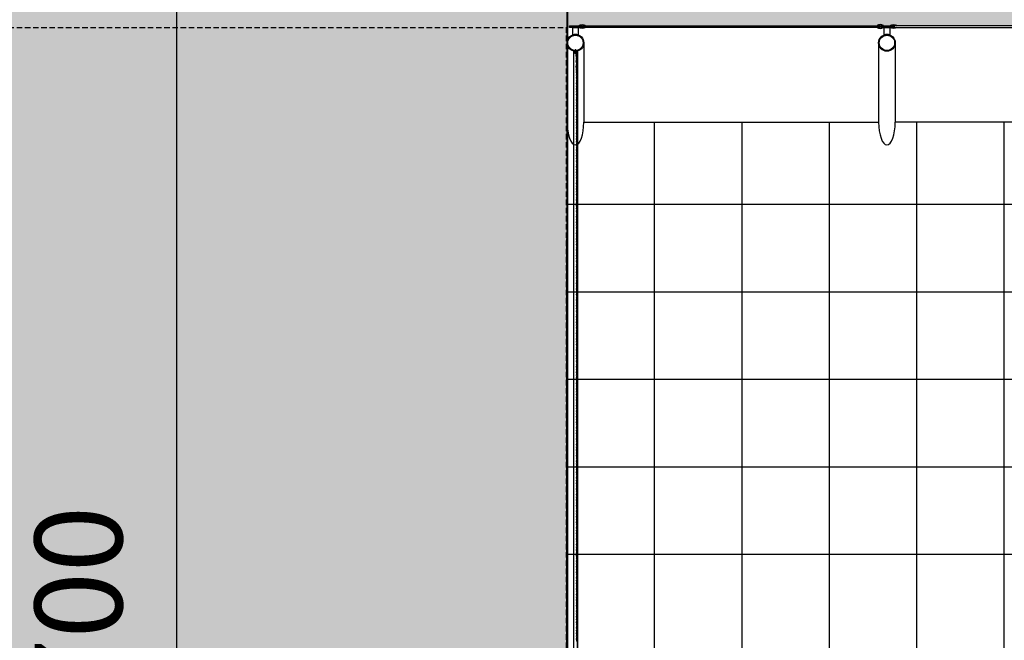
# Model space of a CAD drawing. Units: centimetres. Extents: x -118195 to -22058, y 80590 to 190390.
# Drawn here: x -38119 to -37669, y 169577 to 169861 of the extents above; entities that cross this region are included whole.
import ezdxf

# ---------------------------------------------------------------- set-up
doc = ezdxf.new("R2010")
doc.units = ezdxf.units.CM
doc.header["$LTSCALE"] = 10
doc.header["$PDMODE"] = 34
doc.header["$PDSIZE"] = 1
doc.linetypes.add('DASHED2', pattern=[0.375, 0.25, -0.125])
doc.layers.get('Defpoints').update_dxf_attribs({"color": 255})
for name, color, linetype in [('A-02', 2, 'Continuous'), ('COTA 200', 10, 'Continuous'), ('ESTRUTURA METALICA', 3, 'Continuous'), ('GRAMA - SÃO CARLOS', 71, 'Continuous'), ('HACHURA PAVER PASSEIO', 8, 'Continuous'), ('IMPLANTAÇÃO-BORRACHA', 1, 'Continuous'), ('IMPLANTAÇÃO-PISO', 1, 'Continuous'), ('PASSEIO', 2, 'Continuous'), ('PISO', 1, 'Continuous'), ('PLATAFORMA PISOS 1 50', 251, 'Continuous'), ('TELA', 1, 'Continuous'), ('VIDRO', 1, 'Continuous')]:
    doc.layers.add(name, color=color, linetype=linetype)
doc.styles.add('REGUA80', font='simplex.shx')
doc.dimstyles.new('ISO-25', dxfattribs={"dimtxt": 2.5, "dimasz": 2.5, "dimexe": 1.25, "dimexo": 0.625, "dimtad": 1, "dimtxsty": 'Standard', "dimcen": 2.5, "dimadec": 0, "dimazin": 0, "dimtfac": 1, "dimtmove": 0, "dimatfit": 3, "dimfxl": 0, "dimarcsym": 0})

# ---------------------------------------------------------------- blocks, each defined once
blk = doc.blocks.new('COTAPT')
at = {"color": 0, "linetype": 'ByBlock'}
blk.add_line((0, 0), (200, 0), dxfattribs=at)
at = {"color": 6, "linetype": 'ByBlock'}
blk.add_lwpolyline([(-20, 20), (20, 20), (20, -20), (-20, -20)], close=True, dxfattribs=at)
blk = doc.blocks.new('*D54')
at = {"layer": 'COTA 200', "color": 0, "lineweight": -2}
for p, q in [((-37928.33, 169943.13), (-38087.32, 169943.13)), ((-38047.32, 169942.93), (-38047.32, 169243.33)), ((-37928.34, 169243.13), (-38087.32, 169243.13))]:
    blk.add_line(p, q, dxfattribs=at)
at = {"layer": 'Defpoints', "color": 0}
for p in [(-37868.33, 169943.13), (-38047.32, 169243.13), (-37868.34, 169243.13)]:
    blk.add_point(p, dxfattribs=at)
at = {"layer": 'COTA 200', "color": 0, "lineweight": -2, "xscale": 0.2, "yscale": 0.2, "zscale": 0.2}
for p, rotation in [((-38047.32, 169943.13), 90), ((-38047.32, 169243.13), 270)]:
    blk.add_blockref('COTAPT', p, dxfattribs=dict(at, rotation=rotation))
at = {"layer": 'COTA 200', "color": 3, "insert": (-38086.92, 169593.13), "char_height": 40, "attachment_point": 5, "rotation": 90, "style": 'REGUA80'}
blk.add_mtext('700', dxfattribs=at)
blk = doc.blocks.new('*D71')
at = {"layer": 'COTA 200', "color": 0, "lineweight": -2}
for p, q in [((-37868.5, 169913.67), (-37868.5, 170166.26)), ((-34868.38, 169913.67), (-34868.38, 170166.26)), ((-34868.58, 170126.26), (-37868.3, 170126.26))]:
    blk.add_line(p, q, dxfattribs=at)
at = {"layer": 'Defpoints', "color": 0}
for p in [(-37868.5, 170126.26), (-37868.5, 169853.67), (-34868.38, 169853.67)]:
    blk.add_point(p, dxfattribs=at)
at = {"layer": 'COTA 200', "color": 0, "lineweight": -2, "xscale": 0.2, "yscale": 0.2, "zscale": 0.2, "rotation": 180}
blk.add_blockref('COTAPT', (-37868.5, 170126.26), dxfattribs=at)
at = {"layer": 'COTA 200', "color": 0, "lineweight": -2, "xscale": 0.2, "yscale": 0.2, "zscale": 0.2}
blk.add_blockref('COTAPT', (-34868.38, 170126.26), dxfattribs=at)
at = {"layer": 'COTA 200', "color": 3, "insert": (-36368.44, 170165.86), "char_height": 40, "attachment_point": 5, "style": 'REGUA80'}
blk.add_mtext('3000', dxfattribs=at)
blk = doc.blocks.new('*D72')
at = {"layer": 'COTA 200', "color": 0, "lineweight": -2}
for p, q in [((-40869.09, 169920.76), (-40869.09, 170166.26)), ((-37869, 169913.67), (-37869, 170166.26)), ((-40868.89, 170126.26), (-37869.2, 170126.26))]:
    blk.add_line(p, q, dxfattribs=at)
at = {"layer": 'Defpoints', "color": 0}
for p in [(-37869, 170126.26), (-40869.09, 169860.76), (-37869, 169853.67)]:
    blk.add_point(p, dxfattribs=at)
at = {"layer": 'COTA 200', "color": 0, "lineweight": -2, "xscale": 0.2, "yscale": 0.2, "zscale": 0.2, "rotation": 180}
blk.add_blockref('COTAPT', (-40869.09, 170126.26), dxfattribs=at)
at = {"layer": 'COTA 200', "color": 0, "lineweight": -2, "xscale": 0.2, "yscale": 0.2, "zscale": 0.2}
blk.add_blockref('COTAPT', (-37869, 170126.26), dxfattribs=at)
at = {"layer": 'COTA 200', "color": 3, "insert": (-39369.05, 170165.86), "char_height": 40, "attachment_point": 5, "style": 'REGUA80'}
blk.add_mtext('3000', dxfattribs=at)
blk = doc.blocks.new('ROSCA')
at = {"color": 2}
for p, q in [((0, -0.025), (0.556, -0.025)), ((0, -0.075), (0.556, -0.075)), ((0, -0.125), (0.556, -0.125)), ((0, -0.175), (0.556, -0.175)), ((0, -0.225), (0.556, -0.225)), ((0, -0.275), (0.556, -0.275)), ((0, -0.325), (0.556, -0.325)), ((0, -0.375), (0.556, -0.375)), ((0, -0.425), (0.556, -0.425)), ((0, -0.475), (0.556, -0.475)), ((0, -0.525), (0.556, -0.525)), ((0, -0.575), (0.556, -0.575)), ((0, -0.625), (0.556, -0.625)), ((0, -0.675), (0.556, -0.675)), ((0, -0.725), (0.556, -0.725)), ((0, -0.775), (0.556, -0.775)), ((0, -0.825), (0.556, -0.825)), ((0, -0.875), (0.556, -0.875)), ((0, -0.925), (0.556, -0.925)), ((0, -0.975), (0.556, -0.975)), ((0, -1.025), (0.556, -1.025)), ((0, -1.075), (0.556, -1.075)), ((0, -1.125), (0.556, -1.125)), ((0, -1.175), (0.556, -1.175)), ((0, -1.225), (0.556, -1.225)), ((0, -1.275), (0.556, -1.275)), ((0, -1.325), (0.556, -1.325)), ((0, -1.375), (0.556, -1.375)), ((0, -1.425), (0.556, -1.425)), ((0, -1.475), (0.556, -1.475)), ((0, -1.525), (0.556, -1.525)), ((0, -1.575), (0.556, -1.575)), ((0, -1.625), (0.556, -1.625)), ((0, -1.675), (0.556, -1.675)), ((0, -1.725), (0.556, -1.725)), ((0, -1.775), (0.556, -1.775)), ((0, -1.825), (0.556, -1.825)), ((0, -1.875), (0.556, -1.875)), ((0, -1.925), (0.556, -1.925)), ((0, -1.975), (0.556, -1.975)), ((0, -2.025), (0.556, -2.025)), ((0, -2.075), (0.556, -2.075)), ((0, -2.125), (0.556, -2.125)), ((0, -2.175), (0.556, -2.175)), ((0, -2.225), (0.556, -2.225)), ((0, -2.275), (0.556, -2.275)), ((0, -2.325), (0.556, -2.325)), ((0, -2.375), (0.556, -2.375)), ((0, -2.425), (0.556, -2.425)), ((0, -2.475), (0.556, -2.475)), ((0, -2.525), (0.556, -2.525)), ((0, -2.575), (0.556, -2.575)), ((0, -2.625), (0.556, -2.625)), ((0, -2.675), (0.556, -2.675)), ((0, -2.725), (0.556, -2.725)), ((0, -2.775), (0.556, -2.775)), ((0, -2.825), (0.556, -2.825)), ((0, -2.875), (0.556, -2.875)), ((0, -2.925), (0.556, -2.925)), ((0, -2.975), (0.556, -2.975)), ((0, -3.025), (0.556, -3.025)), ((0, -3.075), (0.556, -3.075)), ((0, -3.125), (0.556, -3.125)), ((0, -3.175), (0.556, -3.175)), ((0, -3.225), (0.556, -3.225)), ((0, -3.275), (0.556, -3.275)), ((0, -3.325), (0.556, -3.325)), ((0, -3.375), (0.556, -3.375)), ((0, -3.425), (0.556, -3.425)), ((0, -3.475), (0.556, -3.475))]:
    blk.add_line(p, q, dxfattribs=at)
for points in [[(0.506, -0.05), (0.05, -0.05), (0, -0.025), (0.05, 0), (0.506, 0), (0.556, -0.025)], [(0.506, -0.1), (0.05, -0.1), (0, -0.075), (0.05, -0.05), (0.506, -0.05), (0.556, -0.075)], [(0.506, -0.15), (0.05, -0.15), (0, -0.125), (0.05, -0.1), (0.506, -0.1), (0.556, -0.125)], [(0.506, -0.2), (0.05, -0.2), (0, -0.175), (0.05, -0.15), (0.506, -0.15), (0.556, -0.175)], [(0.506, -0.25), (0.05, -0.25), (0, -0.225), (0.05, -0.2), (0.506, -0.2), (0.556, -0.225)], [(0.506, -0.3), (0.05, -0.3), (0, -0.275), (0.05, -0.25), (0.506, -0.25), (0.556, -0.275)], [(0.506, -0.35), (0.05, -0.35), (0, -0.325), (0.05, -0.3), (0.506, -0.3), (0.556, -0.325)], [(0.506, -0.4), (0.05, -0.4), (0, -0.375), (0.05, -0.35), (0.506, -0.35), (0.556, -0.375)], [(0.506, -0.45), (0.05, -0.45), (0, -0.425), (0.05, -0.4), (0.506, -0.4), (0.556, -0.425)], [(0.506, -0.5), (0.05, -0.5), (0, -0.475), (0.05, -0.45), (0.506, -0.45), (0.556, -0.475)], [(0.506, -0.55), (0.05, -0.55), (0, -0.525), (0.05, -0.5), (0.506, -0.5), (0.556, -0.525)], [(0.506, -0.6), (0.05, -0.6), (0, -0.575), (0.05, -0.55), (0.506, -0.55), (0.556, -0.575)], [(0.506, -0.65), (0.05, -0.65), (0, -0.625), (0.05, -0.6), (0.506, -0.6), (0.556, -0.625)], [(0.506, -0.7), (0.05, -0.7), (0, -0.675), (0.05, -0.65), (0.506, -0.65), (0.556, -0.675)], [(0.506, -0.75), (0.05, -0.75), (0, -0.725), (0.05, -0.7), (0.506, -0.7), (0.556, -0.725)], [(0.506, -0.8), (0.05, -0.8), (0, -0.775), (0.05, -0.75), (0.506, -0.75), (0.556, -0.775)], [(0.506, -0.85), (0.05, -0.85), (0, -0.825), (0.05, -0.8), (0.506, -0.8), (0.556, -0.825)], [(0.506, -0.9), (0.05, -0.9), (0, -0.875), (0.05, -0.85), (0.506, -0.85), (0.556, -0.875)], [(0.506, -0.95), (0.05, -0.95), (0, -0.925), (0.05, -0.9), (0.506, -0.9), (0.556, -0.925)], [(0.506, -1), (0.05, -1), (0, -0.975), (0.05, -0.95), (0.506, -0.95), (0.556, -0.975)], [(0.506, -1.05), (0.05, -1.05), (0, -1.025), (0.05, -1), (0.506, -1), (0.556, -1.025)], [(0.506, -1.1), (0.05, -1.1), (0, -1.075), (0.05, -1.05), (0.506, -1.05), (0.556, -1.075)], [(0.506, -1.15), (0.05, -1.15), (0, -1.125), (0.05, -1.1), (0.506, -1.1), (0.556, -1.125)], [(0.506, -1.2), (0.05, -1.2), (0, -1.175), (0.05, -1.15), (0.506, -1.15), (0.556, -1.175)], [(0.506, -1.25), (0.05, -1.25), (0, -1.225), (0.05, -1.2), (0.506, -1.2), (0.556, -1.225)], [(0.506, -1.3), (0.05, -1.3), (0, -1.275), (0.05, -1.25), (0.506, -1.25), (0.556, -1.275)], [(0.506, -1.35), (0.05, -1.35), (0, -1.325), (0.05, -1.3), (0.506, -1.3), (0.556, -1.325)], [(0.506, -1.4), (0.05, -1.4), (0, -1.375), (0.05, -1.35), (0.506, -1.35), (0.556, -1.375)], [(0.506, -1.45), (0.05, -1.45), (0, -1.425), (0.05, -1.4), (0.506, -1.4), (0.556, -1.425)], [(0.506, -1.5), (0.05, -1.5), (0, -1.475), (0.05, -1.45), (0.506, -1.45), (0.556, -1.475)], [(0.506, -1.55), (0.05, -1.55), (0, -1.525), (0.05, -1.5), (0.506, -1.5), (0.556, -1.525)], [(0.506, -1.6), (0.05, -1.6), (0, -1.575), (0.05, -1.55), (0.506, -1.55), (0.556, -1.575)], [(0.506, -1.65), (0.05, -1.65), (0, -1.625), (0.05, -1.6), (0.506, -1.6), (0.556, -1.625)], [(0.506, -1.7), (0.05, -1.7), (0, -1.675), (0.05, -1.65), (0.506, -1.65), (0.556, -1.675)], [(0.506, -1.75), (0.05, -1.75), (0, -1.725), (0.05, -1.7), (0.506, -1.7), (0.556, -1.725)], [(0.506, -1.8), (0.05, -1.8), (0, -1.775), (0.05, -1.75), (0.506, -1.75), (0.556, -1.775)], [(0.506, -1.85), (0.05, -1.85), (0, -1.825), (0.05, -1.8), (0.506, -1.8), (0.556, -1.825)], [(0.506, -1.9), (0.05, -1.9), (0, -1.875), (0.05, -1.85), (0.506, -1.85), (0.556, -1.875)], [(0.506, -1.95), (0.05, -1.95), (0, -1.925), (0.05, -1.9), (0.506, -1.9), (0.556, -1.925)], [(0.506, -2), (0.05, -2), (0, -1.975), (0.05, -1.95), (0.506, -1.95), (0.556, -1.975)], [(0.506, -2.05), (0.05, -2.05), (0, -2.025), (0.05, -2), (0.506, -2), (0.556, -2.025)], [(0.506, -2.1), (0.05, -2.1), (0, -2.075), (0.05, -2.05), (0.506, -2.05), (0.556, -2.075)], [(0.506, -2.15), (0.05, -2.15), (0, -2.125), (0.05, -2.1), (0.506, -2.1), (0.556, -2.125)], [(0.506, -2.2), (0.05, -2.2), (0, -2.175), (0.05, -2.15), (0.506, -2.15), (0.556, -2.175)], [(0.506, -2.25), (0.05, -2.25), (0, -2.225), (0.05, -2.2), (0.506, -2.2), (0.556, -2.225)], [(0.506, -2.3), (0.05, -2.3), (0, -2.275), (0.05, -2.25), (0.506, -2.25), (0.556, -2.275)], [(0.506, -2.35), (0.05, -2.35), (0, -2.325), (0.05, -2.3), (0.506, -2.3), (0.556, -2.325)], [(0.506, -2.4), (0.05, -2.4), (0, -2.375), (0.05, -2.35), (0.506, -2.35), (0.556, -2.375)], [(0.506, -2.45), (0.05, -2.45), (0, -2.425), (0.05, -2.4), (0.506, -2.4), (0.556, -2.425)], [(0.506, -2.5), (0.05, -2.5), (0, -2.475), (0.05, -2.45), (0.506, -2.45), (0.556, -2.475)], [(0.506, -2.55), (0.05, -2.55), (0, -2.525), (0.05, -2.5), (0.506, -2.5), (0.556, -2.525)], [(0.506, -2.6), (0.05, -2.6), (0, -2.575), (0.05, -2.55), (0.506, -2.55), (0.556, -2.575)], [(0.506, -2.65), (0.05, -2.65), (0, -2.625), (0.05, -2.6), (0.506, -2.6), (0.556, -2.625)], [(0.506, -2.7), (0.05, -2.7), (0, -2.675), (0.05, -2.65), (0.506, -2.65), (0.556, -2.675)], [(0.506, -2.75), (0.05, -2.75), (0, -2.725), (0.05, -2.7), (0.506, -2.7), (0.556, -2.725)], [(0.506, -2.8), (0.05, -2.8), (0, -2.775), (0.05, -2.75), (0.506, -2.75), (0.556, -2.775)], [(0.506, -2.85), (0.05, -2.85), (0, -2.825), (0.05, -2.8), (0.506, -2.8), (0.556, -2.825)], [(0.506, -2.9), (0.05, -2.9), (0, -2.875), (0.05, -2.85), (0.506, -2.85), (0.556, -2.875)], [(0.506, -2.95), (0.05, -2.95), (0, -2.925), (0.05, -2.9), (0.506, -2.9), (0.556, -2.925)], [(0.506, -3), (0.05, -3), (0, -2.975), (0.05, -2.95), (0.506, -2.95), (0.556, -2.975)], [(0.506, -3.05), (0.05, -3.05), (0, -3.025), (0.05, -3), (0.506, -3), (0.556, -3.025)], [(0.506, -3.1), (0.05, -3.1), (0, -3.075), (0.05, -3.05), (0.506, -3.05), (0.556, -3.075)], [(0.506, -3.15), (0.05, -3.15), (0, -3.125), (0.05, -3.1), (0.506, -3.1), (0.556, -3.125)], [(0.506, -3.2), (0.05, -3.2), (0, -3.175), (0.05, -3.15), (0.506, -3.15), (0.556, -3.175)], [(0.506, -3.25), (0.05, -3.25), (0, -3.225), (0.05, -3.2), (0.506, -3.2), (0.556, -3.225)], [(0.506, -3.3), (0.05, -3.3), (0, -3.275), (0.05, -3.25), (0.506, -3.25), (0.556, -3.275)], [(0.506, -3.35), (0.05, -3.35), (0, -3.325), (0.05, -3.3), (0.506, -3.3), (0.556, -3.325)], [(0.506, -3.4), (0.05, -3.4), (0, -3.375), (0.05, -3.35), (0.506, -3.35), (0.556, -3.375)], [(0.506, -3.45), (0.05, -3.45), (0, -3.425), (0.05, -3.4), (0.506, -3.4), (0.556, -3.425)], [(0.506, -3.5), (0.05, -3.5), (0, -3.475), (0.05, -3.45), (0.506, -3.45), (0.556, -3.475)]]:
    blk.add_lwpolyline(points, close=True, dxfattribs=at)
blk = doc.blocks.new('PORCA')
at = {"color": 2}
for p, q in [((-1.28, -0.02), (-0.28, -1.85)), ((-1.28, -0.02), (-0.23, -0.02)), ((-0.28, -1.85), (-0.28, -0.02)), ((-0.23, -0.02), (-0.28, -0.05)), ((-0.28, -0.05), (-0.23, -0.07)), ((-0.23, -0.07), (-0.28, -0.1)), ((-0.28, -0.1), (-0.23, -0.12)), ((-0.23, -0.12), (-0.28, -0.15)), ((-0.28, -0.15), (-0.23, -0.17)), ((-0.23, -0.17), (-0.28, -0.2)), ((-0.28, -0.2), (-0.23, -0.22)), ((-0.23, -0.22), (-0.28, -0.25)), ((-0.28, -0.25), (-0.23, -0.27)), ((-0.23, -0.27), (-0.28, -0.3)), ((-0.28, -0.3), (-0.23, -0.32)), ((-0.23, -0.32), (-0.28, -0.35)), ((-0.28, -0.35), (-0.23, -0.37)), ((-0.23, -0.37), (-0.28, -0.4)), ((-0.28, -0.4), (-0.23, -0.42)), ((-0.23, -0.42), (-0.28, -0.45)), ((-0.28, -0.45), (-0.23, -0.47)), ((-0.23, -0.47), (-0.28, -0.5)), ((-0.28, -0.5), (-0.23, -0.52)), ((-0.23, -0.52), (-0.28, -0.55)), ((-0.28, -0.55), (-0.23, -0.57)), ((-0.23, -0.57), (-0.28, -0.6)), ((-0.28, -0.6), (-0.23, -0.62)), ((-0.23, -0.62), (-0.28, -0.65)), ((-0.28, -0.65), (-0.23, -0.67)), ((-0.23, -0.67), (-0.28, -0.7)), ((-0.28, -0.7), (-0.23, -0.72)), ((-0.23, -0.72), (-0.28, -0.75)), ((-0.28, -0.75), (-0.23, -0.77)), ((-0.23, -0.77), (-0.28, -0.8)), ((-0.28, -0.8), (-0.23, -0.82)), ((-0.23, -0.82), (-0.28, -0.85)), ((-0.28, -0.85), (-0.23, -0.87)), ((-0.23, -0.87), (-0.28, -0.9)), ((-0.28, -0.9), (-0.23, -0.92)), ((-0.23, -0.92), (-0.28, -0.95)), ((-0.28, -0.95), (-0.23, -0.97)), ((-0.23, -0.97), (-0.28, -1)), ((-0.28, -1), (-0.23, -1.02)), ((-0.23, -1.02), (-0.28, -1.05)), ((-0.28, -1.05), (-0.23, -1.07)), ((-0.23, -1.07), (-0.28, -1.1)), ((-0.28, -1.1), (-0.23, -1.12)), ((-0.23, -1.12), (-0.28, -1.15)), ((-0.28, -1.15), (-0.23, -1.17)), ((-0.23, -1.17), (-0.28, -1.2)), ((-0.28, -1.2), (-0.23, -1.22)), ((-0.23, -1.22), (-0.28, -1.25)), ((-0.28, -1.25), (-0.23, -1.27)), ((-0.23, -1.27), (-0.28, -1.3)), ((-0.28, -1.3), (-0.23, -1.32)), ((-0.23, -1.32), (-0.28, -1.35)), ((-0.28, -1.35), (-0.23, -1.37)), ((-0.23, -1.37), (-0.28, -1.4)), ((-0.28, -1.4), (-0.23, -1.42)), ((-0.23, -1.42), (-0.28, -1.45)), ((-0.28, -1.45), (-0.23, -1.47)), ((-0.23, -1.47), (-0.28, -1.5)), ((-0.28, -1.5), (-0.23, -1.52)), ((-0.23, -1.52), (-0.28, -1.55)), ((-0.28, -1.55), (-0.23, -1.57)), ((-0.23, -1.57), (-0.28, -1.6)), ((-0.28, -1.6), (-0.23, -1.62)), ((-0.23, -1.62), (-0.28, -1.65)), ((-0.28, -1.65), (-0.23, -1.67)), ((-0.23, -1.67), (-0.28, -1.7)), ((-0.28, -1.7), (-0.23, -1.72)), ((-0.23, -1.72), (-0.28, -1.75)), ((-0.28, -1.75), (-0.23, -1.77)), ((-0.23, -1.77), (-0.28, -1.8)), ((-0.28, -1.8), (-0.23, -1.82)), ((-0.23, -1.82), (-0.28, -1.85)), ((-0.28, -1.85), (0.28, -1.85)), ((0.23, -0.02), (1.28, -0.02)), ((0.23, -0.02), (0.28, -0.05)), ((0.28, -0.05), (0.23, -0.07)), ((0.23, -0.07), (0.28, -0.1)), ((0.28, -0.1), (0.23, -0.12)), ((0.23, -0.12), (0.28, -0.15)), ((0.28, -0.15), (0.23, -0.17)), ((0.23, -0.17), (0.28, -0.2)), ((0.28, -0.2), (0.23, -0.22)), ((0.23, -0.22), (0.28, -0.25)), ((0.28, -0.25), (0.23, -0.27)), ((0.23, -0.27), (0.28, -0.3)), ((0.28, -0.3), (0.23, -0.32)), ((0.23, -0.32), (0.28, -0.35)), ((0.28, -0.35), (0.23, -0.37)), ((0.23, -0.37), (0.28, -0.4)), ((0.28, -0.4), (0.23, -0.42)), ((0.23, -0.42), (0.28, -0.45)), ((0.28, -0.45), (0.23, -0.47)), ((0.23, -0.47), (0.28, -0.5)), ((0.28, -0.5), (0.23, -0.52)), ((0.23, -0.52), (0.28, -0.55)), ((0.28, -0.55), (0.23, -0.57)), ((0.23, -0.57), (0.28, -0.6)), ((0.28, -0.6), (0.23, -0.62)), ((0.23, -0.62), (0.28, -0.65)), ((0.28, -0.65), (0.23, -0.67)), ((0.23, -0.67), (0.28, -0.7)), ((0.28, -0.7), (0.23, -0.72)), ((0.23, -0.72), (0.28, -0.75)), ((0.28, -0.75), (0.23, -0.77)), ((0.23, -0.77), (0.28, -0.8)), ((0.28, -0.8), (0.23, -0.82)), ((0.23, -0.82), (0.28, -0.85)), ((0.28, -0.85), (0.23, -0.87)), ((0.23, -0.87), (0.28, -0.9)), ((0.28, -0.9), (0.23, -0.92)), ((0.23, -0.92), (0.28, -0.95)), ((0.28, -0.95), (0.23, -0.97)), ((0.23, -0.97), (0.28, -1)), ((0.28, -1), (0.23, -1.02)), ((0.23, -1.02), (0.28, -1.05)), ((0.28, -1.05), (0.23, -1.07)), ((0.23, -1.07), (0.28, -1.1)), ((0.28, -1.1), (0.23, -1.12)), ((0.23, -1.12), (0.28, -1.15)), ((0.28, -1.15), (0.23, -1.17)), ((0.23, -1.17), (0.28, -1.2)), ((0.28, -1.2), (0.23, -1.22)), ((0.23, -1.22), (0.28, -1.25)), ((0.28, -1.25), (0.23, -1.27)), ((0.23, -1.27), (0.28, -1.3)), ((0.28, -1.3), (0.23, -1.32)), ((0.23, -1.32), (0.28, -1.35)), ((0.28, -1.35), (0.23, -1.37)), ((0.23, -1.37), (0.28, -1.4)), ((0.28, -1.4), (0.23, -1.42)), ((0.23, -1.42), (0.28, -1.45)), ((0.28, -1.45), (0.23, -1.47)), ((0.23, -1.47), (0.28, -1.5)), ((0.28, -1.5), (0.23, -1.52)), ((0.23, -1.52), (0.28, -1.55)), ((0.28, -1.55), (0.23, -1.57)), ((0.23, -1.57), (0.28, -1.6)), ((0.28, -1.6), (0.23, -1.62)), ((0.23, -1.62), (0.28, -1.65)), ((0.28, -1.65), (0.23, -1.67)), ((0.23, -1.67), (0.28, -1.7)), ((0.28, -1.7), (0.23, -1.72)), ((0.23, -1.72), (0.28, -1.75)), ((0.28, -1.75), (0.23, -1.77)), ((0.23, -1.77), (0.28, -1.8)), ((0.28, -1.8), (0.23, -1.82)), ((0.23, -1.82), (0.28, -1.85)), ((0.28, -1.85), (1.28, -0.02)), ((0.28, -1.85), (0.28, -0.02))]:
    blk.add_line(p, q, dxfattribs=at)

msp = doc.modelspace()

# ---------------------------------------------------------------- hatches: boundary and pattern name
at = {"layer": 'GRAMA - SÃO CARLOS'}
msp.add_hatch(color=256, dxfattribs=at).paths.add_polyline_path([(-42519.096, 169943.134), (-42519.097, 169243.141), (-37868.982, 169243.14), (-37868.973, 169297.423), (-37868.504, 169853.67), (-37868.504, 169943.14), (-42519.096, 169943.134)])
at = {"layer": 'HACHURA PAVER PASSEIO'}
h = msp.add_hatch(dxfattribs=at)
h.set_pattern_fill('AR-HBONE', color=256, scale=0.1, angle=45, style=0)
h.set_pattern_definition([(90, (-33588.399, 169536.63), (-10.16, 10.16), [30.48, -10.16]), (180, (-33588.399, 169546.79), (-10.16, 10.16), [30.48, -10.16])])
h.paths.add_polyline_path([(-33225.725, 169847.445), (-31574.548, 169847.446), (-29923.903, 169847.446), (-29924.424, 169479.095), (-31850.705, 169479.095), (-31850.705, 169243.138), (-32430.705, 169243.139), (-33230.714, 169243.139), (-32430.705, 169243.139), (-32430.705, 169315.337), (-33230.714, 169315.336)], flags=16)
edge = h.paths.add_edge_path()
edge.add_line((-33968.399, 169576.492), (-33548.399, 169576.492))
edge.add_line((-33548.399, 169576.492), (-33548.399, 169536.63))
edge.add_line((-33548.399, 169536.63), (-33968.399, 169536.492))
edge.add_line((-33968.399, 169536.492), (-33968.399, 169439.969))
edge.add_line((-33968.399, 169439.969), (-34868.397, 169439.969))
edge.add_line((-34868.397, 169439.969), (-34868.399, 169294.824))
edge.add_line((-34868.399, 169294.824), (-35108.466, 169294.824))
edge.add_line((-35108.466, 169294.824), (-35108.466, 169258.913))
edge.add_line((-35108.466, 169258.913), (-35348.466, 169258.913))
edge.add_line((-35348.466, 169258.913), (-35348.466, 169294.824))
edge.add_line((-35348.466, 169294.824), (-35535.966, 169295.624))
edge.add_line((-35535.966, 169295.624), (-35535.966, 169258.913))
edge.add_line((-35535.966, 169258.913), (-35775.966, 169258.913))
edge.add_line((-35775.966, 169258.913), (-35775.966, 169294.824))
edge.add_line((-35775.966, 169294.824), (-36105.966, 169294.824))
edge.add_line((-36105.966, 169294.824), (-36105.966, 169258.913))
edge.add_line((-36105.966, 169258.913), (-36345.966, 169258.913))
edge.add_line((-36345.966, 169258.913), (-36345.966, 169294.824))
edge.add_line((-36345.966, 169294.824), (-36675.966, 169294.824))
edge.add_line((-36675.966, 169294.824), (-36675.966, 169258.913))
edge.add_line((-36675.966, 169258.913), (-36915.966, 169258.913))
edge.add_line((-36915.966, 169258.913), (-36915.966, 169294.824))
edge.add_line((-36915.966, 169294.824), (-37245.959, 169294.824))
edge.add_line((-37245.959, 169294.824), (-37245.959, 169258.913))
edge.add_line((-37245.959, 169258.913), (-37485.959, 169258.913))
edge.add_line((-37485.959, 169258.913), (-37485.959, 169294.079))
edge.add_line((-37485.959, 169294.079), (-37868.988, 169294.079))
edge.add_line((-37868.988, 169294.079), (-37868.982, 169243.14))
edge.add_line((-37868.982, 169243.14), (-30977.472, 169243.138))
edge.add_arc((-30973.038, 139304.056), 29939.082, 87.6033801, 90.0084859, ccw=False)
edge.add_line((-29721.084, 169216.951), (-29721.084, 169902.361))
edge.add_arc((-31835.427, 115107.601), 54835.537, 87.7902478, 90.0000549)
edge.add_line((-31835.48, 169943.138), (-37868.335, 169943.133))
edge.add_line((-37868.335, 169943.133), (-37868.504, 169858.16))
edge.add_line((-37868.504, 169858.16), (-34868.397, 169858.16))
edge.add_line((-34868.397, 169858.16), (-34868.397, 169714.969))
edge.add_line((-34868.397, 169714.969), (-33968.399, 169714.97))
edge.add_line((-33968.399, 169714.97), (-33968.399, 169576.492))
h.paths.add_polyline_path([(-33548.399, 169616.63), (-33548.399, 169576.492), (-33548.399, 169536.63), (-33548.268, 169463.139), (-33588.268, 169463.139), (-33588.268, 169423.139), (-33638.508, 169254.331), (-33638.533, 169243.14), (-33418.268, 169243.162), (-33418.268, 169255.139), (-33468.268, 169423.139), (-33468.268, 169463.139), (-33508.268, 169463.139), (-33508.399, 169696.63), (-33468.399, 169696.63), (-33468.399, 169736.63), (-33228.399, 169736.63), (-33230.193, 169683.696), (-33228.399, 169616.7), (-33225.714, 169847.445), (-33225.918, 169825.772), (-33226.193, 169776.63), (-33548.399, 169776.63)], flags=16)

# ---------------------------------------------------------------- linework, layer by layer
at = {"layer": 'A-02', "linetype": 'DASHED2'}
msp.add_lwpolyline([(-40869.104, 169857.415), (-37868.988, 169857.415), (-37868.988, 169294.079), (-38109.055, 169294.079), (-38109.055, 169258.168), (-38349.055, 169258.168)], dxfattribs=at)
at = {"layer": 'ESTRUTURA METALICA', "color": 2}
for p, q in [((-37860.899, 169850.326), (-37860.899, 169814.079)), ((-37718.399, 169850.326), (-37718.399, 169814.079))]:
    msp.add_line(p, q, dxfattribs=at)
at = {"layer": 'ESTRUTURA METALICA', "color": 1}
for p, q in [((-37865.533, 169307.48), (-37865.533, 169845.457)), ((-37863.833, 169735.859), (-37863.833, 169844.907)), ((-37863.708, 169308.03), (-37863.708, 169844.907)), ((-37863.833, 169308.03), (-37863.833, 169735.859))]:
    msp.add_line(p, q, dxfattribs=at)
at = {"layer": 'ESTRUTURA METALICA'}
for points in [[(-37861.959, 169857.359), (-37867.459, 169857.359), (-37867.459, 169858.159), (-37861.959, 169858.159)], [(-37719.459, 169857.359), (-37724.959, 169857.359), (-37724.959, 169858.159), (-37719.459, 169858.159)]]:
    msp.add_lwpolyline(points, close=True, dxfattribs=at)
at = {"layer": 'ESTRUTURA METALICA', "color": 2}
for points in [[(-37865.959, 169857.359), (-37863.459, 169857.359), (-37863.459, 169853.914, 0.1691813), (-37865.959, 169853.914)], [(-37723.459, 169857.359), (-37720.959, 169857.359), (-37720.959, 169853.914, 0.1691813), (-37723.459, 169853.914)]]:
    msp.add_lwpolyline(points, format="xyb", close=True, dxfattribs=at)
for points in [[(-37868.519, 169850.326), (-37868.519, 169814.079)], [(-37726.019, 169850.326), (-37726.019, 169814.079)]]:
    msp.add_lwpolyline(points, dxfattribs=at)
msp.add_lwpolyline([(-37863.833, 169844.907), (-37863.708, 169844.907), (-37863.708, 169846.432), (-37865.533, 169846.432), (-37865.533, 169845.457), (-37865.408, 169845.457), (-37865.408, 169846.307), (-37863.833, 169846.307)], close=True, dxfattribs=at)
at = {"layer": 'ESTRUTURA METALICA'}
for centre, radius in [((-37864.709, 169850.326), 3.81), ((-37864.709, 169850.326), 3.5), ((-37722.209, 169850.326), 3.81), ((-37722.209, 169850.326), 3.5)]:
    msp.add_circle(centre, radius, dxfattribs=at)
at = {"layer": 'ESTRUTURA METALICA', "color": 2}
for centre in [(-37864.709, 169814.079), (-37722.209, 169814.079)]:
    msp.add_ellipse(centre, major_axis=(0, -10.433), ratio=0.3651845, start_param=-1.5707963, end_param=1.5707963, dxfattribs=at)
at = {"layer": 'IMPLANTAÇÃO-BORRACHA', "color": 2}
for points in [[(-37861.909, 169858.209), (-37863.09, 169858.209, -0.3144861), (-37860.228, 169858.209), (-37861.409, 169858.209), (-37861.409, 169857.309), (-37860.228, 169857.309, -0.3144848), (-37863.09, 169857.309), (-37861.909, 169857.309)], [(-37725.009, 169858.209), (-37723.828, 169858.209, 0.3144861), (-37726.69, 169858.209), (-37725.509, 169858.209), (-37725.509, 169857.309), (-37726.69, 169857.309, 0.3144848), (-37723.828, 169857.309), (-37725.009, 169857.309)], [(-37719.409, 169858.209), (-37720.59, 169858.209, -0.3144861), (-37717.728, 169858.209), (-37718.909, 169858.209), (-37718.909, 169857.309), (-37717.728, 169857.309, -0.3144848), (-37720.59, 169857.309), (-37719.409, 169857.309)]]:
    msp.add_lwpolyline(points, format="xyb", close=True, dxfattribs=at)
at = {"layer": 'IMPLANTAÇÃO-PISO'}
for p, q in [((-37868.519, 169814.079), (-37868.513, 169338.904)), ((-37860.9, 169814.079), (-37726.02, 169814.079)), ((-37583.519, 169814.079), (-37718.399, 169814.079))]:
    msp.add_line(p, q, dxfattribs=at)
at = {"layer": 'PASSEIO'}
msp.add_lwpolyline([(-42519.096, 169943.134), (-42519.097, 169243.141), (-37868.982, 169243.14), (-37868.973, 169297.423), (-37868.504, 169853.67), (-37868.504, 169943.14), (-42519.096, 169943.134)], dxfattribs=at)
at = {"layer": 'PISO'}
msp.add_line((-37868.335, 169943.133), (-37868.498, 169246.001), dxfattribs=at)
at = {"layer": 'PLATAFORMA PISOS 1 50'}
for p, q in [((-37828.519, 169338.904), (-37828.519, 169814.079)), ((-37788.519, 169338.904), (-37788.519, 169814.079)), ((-37748.519, 169338.904), (-37748.519, 169814.079)), ((-37708.519, 169338.904), (-37708.519, 169814.079)), ((-37668.519, 169338.904), (-37668.519, 169814.079)), ((-37868.519, 169776.491), (-34868.399, 169776.491)), ((-37868.519, 169736.491), (-34868.399, 169736.491)), ((-37868.519, 169696.491), (-34868.399, 169696.491)), ((-37868.519, 169656.491), (-34868.399, 169656.491)), ((-37868.519, 169616.491), (-34868.399, 169616.491))]:
    msp.add_line(p, q, dxfattribs=at)
at = {"layer": 'TELA', "color": 2}
for points in [[(-37863.948, 169846.307), (-37863.833, 169845.732), (-37864.088, 169844.462), (-37863.833, 169843.192), (-37864.088, 169841.922), (-37863.833, 169840.652), (-37864.088, 169839.382), (-37863.833, 169838.112), (-37863.977, 169837.394), (-37864.222, 169837.443), (-37864.088, 169838.112), (-37864.343, 169839.382), (-37864.088, 169840.652), (-37864.343, 169841.922), (-37864.088, 169843.192), (-37864.343, 169844.462), (-37864.088, 169845.732), (-37864.203, 169846.307)], [(-37863.833, 169576.492), (-37864.088, 169577.762), (-37863.833, 169579.032), (-37864.088, 169580.302), (-37863.833, 169581.572), (-37864.088, 169582.842), (-37863.833, 169584.112), (-37864.088, 169585.382), (-37863.833, 169586.652), (-37864.088, 169587.922), (-37863.833, 169589.192), (-37864.088, 169590.462), (-37863.833, 169591.732), (-37864.088, 169593.002), (-37863.833, 169594.272), (-37864.088, 169595.542), (-37863.833, 169596.812), (-37864.088, 169598.082), (-37863.833, 169599.352), (-37864.088, 169600.622), (-37863.833, 169601.892), (-37864.088, 169603.162), (-37863.833, 169604.432), (-37864.088, 169605.702), (-37863.833, 169606.972), (-37864.088, 169608.242), (-37863.833, 169609.512), (-37864.088, 169610.782), (-37863.833, 169612.052), (-37864.088, 169613.322), (-37863.833, 169614.592), (-37864.088, 169615.862), (-37863.833, 169617.132), (-37864.088, 169618.402), (-37863.833, 169619.672), (-37864.088, 169620.942), (-37863.833, 169622.212), (-37864.088, 169623.482), (-37863.833, 169624.752), (-37864.088, 169626.022), (-37863.833, 169627.292), (-37864.088, 169628.562), (-37863.833, 169629.832), (-37864.088, 169631.102), (-37863.833, 169632.372), (-37864.088, 169633.642), (-37863.833, 169634.912), (-37864.088, 169636.182), (-37863.833, 169637.452), (-37864.088, 169638.722), (-37863.833, 169639.992), (-37864.088, 169641.262), (-37863.833, 169642.532), (-37864.088, 169643.802), (-37863.833, 169645.072), (-37864.088, 169646.342), (-37863.833, 169647.612), (-37864.088, 169648.882), (-37863.833, 169650.152), (-37864.088, 169651.422), (-37863.833, 169652.692), (-37864.088, 169653.962), (-37863.833, 169655.232), (-37864.088, 169656.502), (-37863.833, 169657.772), (-37864.088, 169659.042), (-37863.833, 169660.312), (-37864.088, 169661.582), (-37863.833, 169662.852), (-37864.088, 169664.122), (-37863.833, 169665.392), (-37864.088, 169666.662), (-37863.833, 169667.932), (-37864.088, 169669.202), (-37863.833, 169670.472), (-37864.088, 169671.742), (-37863.833, 169673.012), (-37864.088, 169674.282), (-37863.833, 169675.552), (-37864.088, 169676.822), (-37863.833, 169678.092), (-37864.088, 169679.362), (-37863.833, 169680.632), (-37864.088, 169681.902), (-37863.833, 169683.172), (-37864.088, 169684.442), (-37863.833, 169685.712), (-37864.088, 169686.982), (-37863.833, 169688.252), (-37864.088, 169689.522), (-37863.833, 169690.792), (-37864.088, 169692.062), (-37863.833, 169693.332), (-37864.088, 169694.602), (-37863.833, 169695.872), (-37864.088, 169697.142), (-37863.833, 169698.412), (-37864.088, 169699.682), (-37863.833, 169700.952), (-37864.088, 169702.222), (-37863.833, 169703.492), (-37864.088, 169704.762), (-37863.833, 169706.032), (-37864.088, 169707.302), (-37863.833, 169708.572), (-37864.088, 169709.842), (-37863.833, 169711.112), (-37864.088, 169712.382), (-37863.833, 169713.652), (-37864.088, 169714.922), (-37863.833, 169716.192), (-37864.088, 169717.462), (-37863.833, 169718.732), (-37864.088, 169720.002), (-37863.833, 169721.272), (-37864.088, 169722.542), (-37863.833, 169723.812), (-37864.088, 169725.082), (-37863.833, 169726.352), (-37864.088, 169727.622), (-37863.833, 169728.892), (-37864.088, 169730.162), (-37863.833, 169731.432), (-37864.088, 169732.702), (-37863.833, 169733.972), (-37864.088, 169735.242), (-37863.833, 169736.512), (-37864.088, 169737.782), (-37863.833, 169739.052), (-37864.088, 169740.322), (-37863.833, 169741.592), (-37864.088, 169742.862), (-37863.833, 169744.132), (-37864.088, 169745.402), (-37863.833, 169746.672), (-37864.088, 169747.942), (-37863.833, 169749.212), (-37864.088, 169750.482), (-37863.833, 169751.752), (-37864.088, 169753.022), (-37863.833, 169754.292), (-37864.088, 169755.562), (-37863.833, 169756.832), (-37864.088, 169758.102), (-37863.833, 169759.372), (-37864.088, 169760.642), (-37863.833, 169761.912), (-37864.088, 169763.182), (-37863.833, 169764.452), (-37864.088, 169765.722), (-37863.833, 169766.992), (-37864.088, 169768.262), (-37863.833, 169769.532), (-37864.088, 169770.802), (-37863.833, 169772.072), (-37864.088, 169773.342), (-37863.833, 169774.612), (-37864.088, 169775.882), (-37863.833, 169777.152), (-37864.088, 169778.422), (-37863.833, 169779.692), (-37864.088, 169780.962), (-37863.833, 169782.232), (-37864.088, 169783.502), (-37863.833, 169784.772), (-37864.088, 169786.042), (-37863.833, 169787.312), (-37864.088, 169788.582), (-37863.833, 169789.852), (-37864.088, 169791.122), (-37863.833, 169792.392), (-37864.088, 169793.662), (-37863.833, 169794.932), (-37864.088, 169796.202), (-37863.833, 169797.472), (-37864.088, 169798.742), (-37863.833, 169800.012), (-37864.088, 169801.282), (-37863.833, 169802.552), (-37864.088, 169803.822), (-37863.833, 169805.092), (-37864.088, 169806.362), (-37863.833, 169807.632), (-37864.088, 169808.902), (-37863.833, 169810.172), (-37864.088, 169811.442), (-37863.833, 169812.712), (-37864.088, 169813.982), (-37863.833, 169815.252), (-37864.088, 169816.522), (-37863.833, 169817.792), (-37864.088, 169819.062), (-37863.833, 169820.332), (-37864.088, 169821.602), (-37863.833, 169822.872), (-37864.088, 169824.142), (-37863.833, 169825.412), (-37864.088, 169826.682), (-37863.833, 169827.952), (-37864.088, 169829.222), (-37863.833, 169830.492), (-37864.088, 169831.762), (-37863.833, 169833.032), (-37864.088, 169834.302), (-37863.833, 169835.572), (-37864.088, 169836.842), (-37863.833, 169838.112), (-37863.977, 169838.83), (-37864.222, 169838.781), (-37864.088, 169838.112), (-37864.343, 169836.842), (-37864.088, 169835.572), (-37864.343, 169834.302), (-37864.088, 169833.032), (-37864.343, 169831.762), (-37864.088, 169830.492), (-37864.343, 169829.222), (-37864.088, 169827.952), (-37864.343, 169826.682), (-37864.088, 169825.412), (-37864.343, 169824.142), (-37864.088, 169822.872), (-37864.343, 169821.602), (-37864.088, 169820.332), (-37864.343, 169819.062), (-37864.088, 169817.792), (-37864.343, 169816.522), (-37864.088, 169815.252), (-37864.343, 169813.982), (-37864.088, 169812.712), (-37864.343, 169811.442), (-37864.088, 169810.172), (-37864.343, 169808.902), (-37864.088, 169807.632), (-37864.343, 169806.362), (-37864.088, 169805.092), (-37864.343, 169803.822), (-37864.088, 169802.552), (-37864.343, 169801.282), (-37864.088, 169800.012), (-37864.343, 169798.742), (-37864.088, 169797.472), (-37864.343, 169796.202), (-37864.088, 169794.932), (-37864.343, 169793.662), (-37864.088, 169792.392), (-37864.343, 169791.122), (-37864.088, 169789.852), (-37864.343, 169788.582), (-37864.088, 169787.312), (-37864.343, 169786.042), (-37864.088, 169784.772), (-37864.343, 169783.502), (-37864.088, 169782.232), (-37864.343, 169780.962), (-37864.088, 169779.692), (-37864.343, 169778.422), (-37864.088, 169777.152), (-37864.343, 169775.882), (-37864.088, 169774.612), (-37864.343, 169773.342), (-37864.088, 169772.072), (-37864.343, 169770.802), (-37864.088, 169769.532), (-37864.343, 169768.262), (-37864.088, 169766.992), (-37864.343, 169765.722), (-37864.088, 169764.452), (-37864.343, 169763.182), (-37864.088, 169761.912), (-37864.343, 169760.642), (-37864.088, 169759.372), (-37864.343, 169758.102), (-37864.088, 169756.832), (-37864.343, 169755.562), (-37864.088, 169754.292), (-37864.343, 169753.022), (-37864.088, 169751.752), (-37864.343, 169750.482), (-37864.088, 169749.212), (-37864.343, 169747.942), (-37864.088, 169746.672), (-37864.343, 169745.402), (-37864.088, 169744.132), (-37864.343, 169742.862), (-37864.088, 169741.592), (-37864.343, 169740.322), (-37864.088, 169739.052), (-37864.343, 169737.782), (-37864.088, 169736.512), (-37864.343, 169735.242), (-37864.088, 169733.972), (-37864.343, 169732.702), (-37864.088, 169731.432), (-37864.343, 169730.162), (-37864.088, 169728.892), (-37864.343, 169727.622), (-37864.088, 169726.352), (-37864.343, 169725.082), (-37864.088, 169723.812), (-37864.343, 169722.542), (-37864.088, 169721.272), (-37864.343, 169720.002), (-37864.088, 169718.732), (-37864.343, 169717.462), (-37864.088, 169716.192), (-37864.343, 169714.922), (-37864.088, 169713.652), (-37864.343, 169712.382), (-37864.088, 169711.112), (-37864.343, 169709.842), (-37864.088, 169708.572), (-37864.343, 169707.302), (-37864.088, 169706.032), (-37864.343, 169704.762), (-37864.088, 169703.492), (-37864.343, 169702.222), (-37864.088, 169700.952), (-37864.343, 169699.682), (-37864.088, 169698.412), (-37864.343, 169697.142), (-37864.088, 169695.872), (-37864.343, 169694.602), (-37864.088, 169693.332), (-37864.343, 169692.062), (-37864.088, 169690.792), (-37864.343, 169689.522), (-37864.088, 169688.252), (-37864.343, 169686.982), (-37864.088, 169685.712), (-37864.343, 169684.442), (-37864.088, 169683.172), (-37864.343, 169681.902), (-37864.088, 169680.632), (-37864.343, 169679.362), (-37864.088, 169678.092), (-37864.343, 169676.822), (-37864.088, 169675.552), (-37864.343, 169674.282), (-37864.088, 169673.012), (-37864.343, 169671.742), (-37864.088, 169670.472), (-37864.343, 169669.202), (-37864.088, 169667.932), (-37864.343, 169666.662), (-37864.088, 169665.392), (-37864.343, 169664.122), (-37864.088, 169662.852), (-37864.343, 169661.582), (-37864.088, 169660.312), (-37864.343, 169659.042), (-37864.088, 169657.772), (-37864.343, 169656.502), (-37864.088, 169655.232), (-37864.343, 169653.962), (-37864.088, 169652.692), (-37864.343, 169651.422), (-37864.088, 169650.152), (-37864.343, 169648.882), (-37864.088, 169647.612), (-37864.343, 169646.342), (-37864.088, 169645.072), (-37864.343, 169643.802), (-37864.088, 169642.532), (-37864.343, 169641.262), (-37864.088, 169639.992), (-37864.343, 169638.722), (-37864.088, 169637.452), (-37864.343, 169636.182), (-37864.088, 169634.912), (-37864.343, 169633.642), (-37864.088, 169632.372), (-37864.343, 169631.102), (-37864.088, 169629.832), (-37864.343, 169628.562), (-37864.088, 169627.292), (-37864.343, 169626.022), (-37864.088, 169624.752), (-37864.343, 169623.482), (-37864.088, 169622.212), (-37864.343, 169620.942), (-37864.088, 169619.672), (-37864.343, 169618.402), (-37864.088, 169617.132), (-37864.343, 169615.862), (-37864.088, 169614.592), (-37864.343, 169613.322), (-37864.088, 169612.052), (-37864.343, 169610.782), (-37864.088, 169609.512), (-37864.343, 169608.242), (-37864.088, 169606.972), (-37864.343, 169605.702), (-37864.088, 169604.432), (-37864.343, 169603.162), (-37864.088, 169601.892), (-37864.343, 169600.622), (-37864.088, 169599.352), (-37864.343, 169598.082), (-37864.088, 169596.812), (-37864.343, 169595.542), (-37864.088, 169594.272), (-37864.343, 169593.002), (-37864.088, 169591.732), (-37864.343, 169590.462), (-37864.088, 169589.192), (-37864.343, 169587.922), (-37864.088, 169586.652), (-37864.343, 169585.382), (-37864.088, 169584.112), (-37864.343, 169582.842), (-37864.088, 169581.572), (-37864.343, 169580.302), (-37864.088, 169579.032), (-37864.343, 169577.762), (-37864.088, 169576.492)]]:
    msp.add_lwpolyline(points, dxfattribs=at)
at = {"layer": 'TELA'}
for centre in [(-37864.215, 169845.732), (-37864.215, 169843.192), (-37864.215, 169840.652), (-37863.96, 169844.462), (-37863.96, 169841.922), (-37864.215, 169838.112), (-37864.215, 169835.572), (-37863.96, 169839.382), (-37863.96, 169836.842), (-37864.215, 169833.032), (-37863.96, 169834.302), (-37863.96, 169831.762), (-37864.215, 169830.492), (-37864.215, 169827.952), (-37863.96, 169829.222), (-37863.96, 169826.682), (-37864.215, 169825.412), (-37864.215, 169822.872), (-37863.96, 169824.142), (-37864.215, 169820.332), (-37864.215, 169817.792), (-37863.96, 169821.602), (-37863.96, 169819.062), (-37864.215, 169815.252), (-37863.96, 169816.522), (-37863.96, 169813.982), (-37864.215, 169812.712), (-37864.215, 169810.172), (-37863.96, 169811.442), (-37863.96, 169808.902), (-37864.215, 169807.632), (-37864.215, 169805.092), (-37863.96, 169806.362), (-37864.215, 169802.552), (-37864.215, 169800.012), (-37863.96, 169803.822), (-37863.96, 169801.282), (-37864.215, 169797.472), (-37863.96, 169798.742), (-37863.96, 169796.202), (-37864.215, 169794.932), (-37864.215, 169792.392), (-37863.96, 169793.662), (-37863.96, 169793.662), (-37863.96, 169791.122), (-37864.215, 169789.852), (-37864.215, 169787.312), (-37863.96, 169788.582), (-37863.96, 169786.042), (-37864.215, 169784.772), (-37864.215, 169782.232), (-37863.96, 169783.502), (-37864.215, 169779.692), (-37864.215, 169777.152), (-37863.96, 169780.962), (-37863.96, 169778.422), (-37864.215, 169774.612), (-37863.96, 169775.882), (-37863.96, 169773.342), (-37864.215, 169772.072), (-37864.215, 169769.532), (-37863.96, 169770.802), (-37863.96, 169768.262), (-37864.215, 169766.992), (-37864.215, 169764.452), (-37863.96, 169765.722), (-37864.215, 169761.912), (-37864.215, 169759.372), (-37863.96, 169763.182), (-37863.96, 169760.642), (-37864.215, 169756.832), (-37863.96, 169758.102), (-37863.96, 169755.562), (-37864.215, 169754.292), (-37864.215, 169751.752), (-37863.96, 169753.022), (-37863.96, 169750.482), (-37864.215, 169749.212), (-37864.215, 169746.672), (-37863.96, 169747.942), (-37863.96, 169747.942), (-37864.215, 169744.132), (-37864.215, 169741.592), (-37863.96, 169745.402), (-37863.96, 169742.862), (-37864.215, 169739.052), (-37864.215, 169736.512), (-37863.96, 169740.322), (-37863.96, 169737.782), (-37864.215, 169733.972), (-37863.96, 169735.242), (-37863.96, 169732.702), (-37864.215, 169731.432), (-37864.215, 169728.892), (-37863.96, 169730.162), (-37863.96, 169727.622), (-37864.215, 169726.352), (-37864.215, 169723.812), (-37863.96, 169725.082), (-37864.215, 169721.272), (-37864.215, 169718.732), (-37863.96, 169722.542), (-37863.96, 169720.002), (-37864.215, 169716.192), (-37863.96, 169717.462), (-37863.96, 169714.922), (-37864.215, 169713.652), (-37864.215, 169711.112), (-37863.96, 169712.382), (-37863.96, 169709.842), (-37864.215, 169708.572), (-37864.215, 169706.032), (-37863.96, 169707.302), (-37864.215, 169703.492), (-37864.215, 169700.952), (-37863.96, 169704.762), (-37863.96, 169702.222), (-37863.96, 169702.222), (-37864.215, 169698.412), (-37864.215, 169695.872), (-37863.96, 169699.682), (-37863.96, 169697.142), (-37864.215, 169693.332), (-37863.96, 169694.602), (-37863.96, 169692.062), (-37864.215, 169690.792), (-37864.215, 169688.252), (-37863.96, 169689.522), (-37863.96, 169686.982), (-37864.215, 169685.712), (-37864.215, 169683.172), (-37863.96, 169684.442), (-37864.215, 169680.632), (-37864.215, 169678.092), (-37863.96, 169681.902), (-37863.96, 169679.362), (-37864.215, 169675.552), (-37863.96, 169676.822), (-37863.96, 169674.282), (-37864.215, 169673.012), (-37864.215, 169670.472), (-37863.96, 169671.742), (-37863.96, 169669.202), (-37864.215, 169667.932), (-37864.215, 169665.392), (-37863.96, 169666.662), (-37864.215, 169662.852), (-37864.215, 169660.312), (-37863.96, 169664.122), (-37863.96, 169661.582), (-37864.215, 169657.772), (-37863.96, 169659.042), (-37863.96, 169656.502), (-37863.96, 169656.502), (-37864.215, 169655.232), (-37864.215, 169652.692), (-37863.96, 169653.962), (-37863.96, 169651.422), (-37864.215, 169650.152), (-37864.215, 169647.612), (-37863.96, 169648.882), (-37863.96, 169646.342), (-37864.215, 169645.072), (-37864.215, 169642.532), (-37863.96, 169643.802), (-37864.215, 169639.992), (-37864.215, 169637.452), (-37863.96, 169641.262), (-37863.96, 169638.722), (-37864.215, 169634.912), (-37863.96, 169636.182), (-37863.96, 169633.642), (-37864.215, 169632.372), (-37864.215, 169629.832), (-37863.96, 169631.102), (-37863.96, 169628.562), (-37864.215, 169627.292), (-37864.215, 169624.752), (-37863.96, 169626.022), (-37864.215, 169622.212), (-37864.215, 169619.672), (-37863.96, 169623.482), (-37863.96, 169620.942), (-37864.215, 169617.132), (-37863.96, 169618.402), (-37863.96, 169615.862), (-37864.215, 169614.592), (-37864.215, 169612.052), (-37863.96, 169613.322), (-37863.96, 169610.782), (-37863.96, 169610.782), (-37864.215, 169609.512), (-37864.215, 169606.972), (-37863.96, 169608.242), (-37864.215, 169604.432), (-37864.215, 169601.892), (-37863.96, 169605.702), (-37863.96, 169603.162), (-37864.215, 169599.352), (-37864.215, 169596.812), (-37863.96, 169600.622), (-37863.96, 169598.082), (-37864.215, 169594.272), (-37863.96, 169595.542), (-37863.96, 169593.002), (-37864.215, 169591.732), (-37864.215, 169589.192), (-37863.96, 169590.462), (-37863.96, 169587.922), (-37864.215, 169586.652), (-37864.215, 169584.112), (-37863.96, 169585.382), (-37864.215, 169581.572), (-37864.215, 169579.032), (-37863.96, 169582.842), (-37863.96, 169580.302), (-37863.96, 169577.762)]:
    msp.add_circle(centre, 0.128, dxfattribs=at)
at = {"layer": 'VIDRO', "color": 2}
for points in [[(-37725.566, 169857.359), (-37861.36, 169857.359), (-37861.36, 169858.159), (-37725.566, 169858.159), (-37725.566, 169857.359)], [(-37718.853, 169857.359), (-37583.059, 169857.359), (-37583.059, 169858.159), (-37718.853, 169858.159), (-37718.853, 169857.359)]]:
    msp.add_lwpolyline(points, dxfattribs=at)

# ---------------------------------------------------------------- block references
at = {"extrusion": (0, 0, -1), "xscale": -0.4999999999999997, "yscale": 0.4999999997233944, "zscale": -0.5, "rotation": 359.9999986343193}
for name, p in [('PORCA', (37864.673, 169846.318)), ('ROSCA', (37864.812, 169847.157))]:
    msp.add_blockref(name, p, dxfattribs=at)

# ---------------------------------------------------------------- dimensions: what is measured, and where the dimension line sits
at = {"layer": 'COTA 200'}
for base, p1, p2, override, picture, middle in [((-37869.0044, 170126.2566), (-40869.0891, 169860.7587), (-37869.0044, 169853.6696), {"dimscale": 20, "dimtxt": 2, "dimasz": 0.01, "dimexe": 2, "dimexo": 3, "dimgap": 0.98, "dimrnd": 0.5, "dimtxsty": 'REGUA80', "dimblk": 'COTAPT', "dimcen": 4, "dimdle": 4, "dimclrt": 3, "dimtix": 1, "dimtmove": 2, "dimatfit": 2}, '*D72', (-39369.0468, 170165.8566)), ((-37868.504, 170126.257), (-34868.384, 169853.67), (-37868.504, 169853.67), {"dimscale": 20, "dimtxt": 2, "dimasz": 0.01, "dimexe": 2, "dimexo": 3, "dimgap": 0.98, "dimrnd": 0.5, "dimtxsty": 'REGUA80', "dimblk": 'COTAPT', "dimcen": 4, "dimdle": 4, "dimclrt": 3, "dimtix": 1, "dimtmove": 2, "dimatfit": 2, "dimfxl": 5}, '*D71', (-36368.444, 170165.857))]:
    dim = msp.add_linear_dim(base=base, p1=p1, p2=p2, dimstyle='ISO-25', override=override, dxfattribs=at)
    dim.commit()
    dim.dimension.update_dxf_attribs({"geometry": picture, "text_midpoint": middle})
dim = msp.add_linear_dim(base=(-38047.317, 169243.133), p1=(-37868.335, 169943.133), p2=(-37868.335, 169243.133), angle=90, dimstyle='ISO-25', override={"dimscale": 20, "dimtxt": 2, "dimasz": 0.01, "dimexe": 2, "dimexo": 3, "dimgap": 0.98, "dimrnd": 0.5, "dimtxsty": 'REGUA80', "dimblk": 'COTAPT', "dimcen": 4, "dimdle": 4, "dimclrt": 3, "dimtix": 1, "dimtmove": 2, "dimatfit": 2}, dxfattribs=at)
dim.commit()
dim.dimension.update_dxf_attribs({"geometry": '*D54', "text_midpoint": (-38086.917, 169593.133)})

doc.saveas('drawing.dxf')
